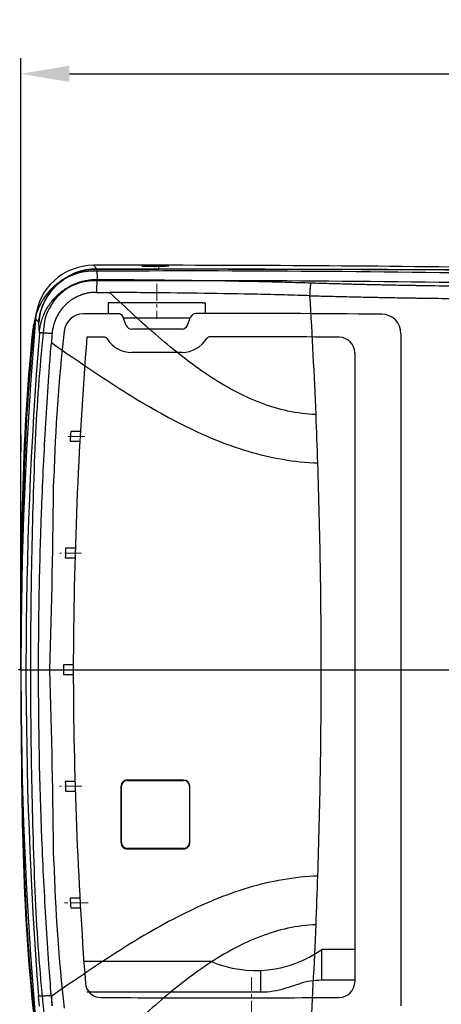
# Model space of a CAD drawing. Units: millimetres. Extents: x 18 to 10699, y -10317 to 2523.
# Drawn here: x 519 to 736, y -10047 to -9540 of the extents above; entities that cross this region are included whole.
import ezdxf

# ---------------------------------------------------------------- set-up
doc = ezdxf.new("R2010")
doc.units = ezdxf.units.MM
doc.header["$LTSCALE"] = 23.1
doc.header["$PDMODE"] = 3
doc.header["$PDSIZE"] = 0.3125
doc.linetypes.add('CENTER', pattern=[0.6, 0.375, -0.075, 0.075, -0.075])
for name, color, linetype, lineweight in [('Center', 1, 'CENTER', 13), ('center line', 1, 'CENTER', 13), ('Dim', 5, 'Continuous', 13)]:
    doc.layers.add(name, color=color, linetype=linetype, lineweight=lineweight)
doc.styles.get("Standard").update_dxf_attribs({"font": 'ARIAL.TTF'})
doc.dimstyles.get("Standard").update_dxf_attribs({"dimtxt": 3.5, "dimasz": 3.5, "dimexe": 0.18, "dimexo": 0.0625, "dimgap": 0.09, "dimtad": 1, "dimdec": 3, "dimdsep": 46, "dimtxsty": 'Standard', "dimcen": 0.09, "dimadec": 0, "dimazin": 0, "dimtol": 1, "dimtp": 2, "dimtm": 2, "dimtfac": 1, "dimtdec": 3, "dimtofl": 0, "dimtmove": 0, "dimatfit": 3, "dimfxl": 0, "dimtolj": 1, "dimarcsym": 0})

# ---------------------------------------------------------------- blocks, each defined once
blk = doc.blocks.new('*D218')
at = {"color": 0, "linetype": 'ByBlock', "lineweight": -2}
for p, q in [((520.02, -9874.8), (520.02, -9560.28)), ((1280.16, -9874.5), (1280.16, -9560.28)), ((545.02, -9568.28), (1255.16, -9568.28)), ((520.02, -9874.8), (520.02, -9874.8))]:
    blk.add_line(p, q, dxfattribs=at)
at = {"color": 0, "linetype": 'ByBlock'}
for points in [[(520.02, -9568.28), (545.02, -9572.45), (545.02, -9564.12)], [(1280.16, -9568.28), (1255.16, -9572.45), (1255.16, -9564.12)]]:
    blk.add_solid(points, dxfattribs=at)
at = {"layer": 'DEFPOINTS', "color": 0, "linetype": 'ByBlock'}
for p in [(520.02, -9874.8), (1280.16, -9874.5)]:
    blk.add_point(p, dxfattribs=at)
at = {"color": 0, "linetype": 'ByBlock', "lineweight": -2, "insert": (894.17, -9555.54), "char_height": 23, "attachment_point": 5}
blk.add_mtext('\\A1;770', dxfattribs=at)
blk = doc.blocks.new('gt')
at = {"color": 9, "linetype": 'Continuous'}
for p, q in [((8323.49, -10153.67), (8325.16, -10155.49)), ((8349.05, -10154.12), (8349.07, -10154.12)), ((8350.12, -10154.15), (8350.21, -10154.15)), ((8351.64, -10154.17), (8351.73, -10154.17)), ((8353.44, -10154.19), (8353.54, -10154.19)), ((8355.43, -10153.95), (8355.43, -10154.19)), ((8357.17, -10153.95), (8357.17, -10153.67)), ((8357.17, -10155.49), (8357.17, -10154.19)), ((8357.17, -10154.19), (8357.17, -10154.19)), ((8359.09, -10154.17), (8359.01, -10154.17)), ((8360.66, -10154.15), (8360.58, -10154.15)), ((8361.76, -10154.12), (8361.72, -10154.12)), ((8361.78, -10154.12), (8361.76, -10154.12)), ((8325.11, -10155.71), (8325.43, -10160.9)), ((8292.71, -10183.91), (8293.42, -10183.98)), ((8295.6, -10188.51), (8295.27, -10183.01)), ((8337.65, -10450.63), (8337.65, -10421.63)), ((8373.05, -10450.63), (8373.05, -10421.63)), ((8301.78, -10529.74), (8301.74, -10529.16))]:
    blk.add_line(p, q, dxfattribs=at)
at = {"color": 6, "linetype": 'Continuous'}
for p, q in [((8357.17, -10153.67), (8323.49, -10153.67)), ((8350.03, -10154.15), (8349.56, -10154.14)), ((8350.58, -10154.16), (8350.03, -10154.15)), ((8351.56, -10154.17), (8350.58, -10154.16)), ((8352.72, -10154.18), (8351.56, -10154.17)), ((8354.01, -10154.19), (8352.72, -10154.18)), ((8355.43, -10154.19), (8354.01, -10154.19)), ((8356.01, -10154.19), (8355.43, -10154.19)), ((8356.59, -10154.19), (8356.01, -10154.19)), ((8357.17, -10154.19), (8356.59, -10154.19)), ((8358.03, -10154.18), (8357.17, -10154.19)), ((8359.2, -10154.17), (8358.03, -10154.18)), ((8359.99, -10154.16), (8359.2, -10154.17)), ((8360.68, -10154.15), (8359.99, -10154.16)), ((8361.26, -10154.14), (8360.68, -10154.15)), ((8361.57, -10154.13), (8361.26, -10154.14)), ((8361.83, -10154.12), (8361.57, -10154.13)), ((8337.87, -10450.62), (8337.87, -10421.62)), ((8340.87, -10418.62), (8369.87, -10418.62)), ((8372.87, -10421.62), (8372.87, -10450.62)), ((8369.87, -10453.62), (8340.87, -10453.62)), ((8295.6, -10534.83), (8295.17, -10529.43))]:
    blk.add_line(p, q, dxfattribs=at)
at = {"color": 7, "linetype": 'Continuous'}
for p, q in [((8293.91, -10178.19), (8292.71, -10183.91)), ((8294.34, -10177.25), (8293.91, -10178.19)), ((8286.31, -10249.6), (8286.31, -10240.61)), ((8286.07, -10361.67), (8284.9, -10361.67))]:
    blk.add_line(p, q, dxfattribs=at)
at = {"color": 2, "linetype": 'Continuous'}
for p, q in [((8369.85, -10418.43), (8340.85, -10418.43)), ((8340.85, -10418.43), (8355.17, -10418.43)), ((8355.17, -10418.43), (8355.35, -10418.43)), ((8355.35, -10418.43), (8355.55, -10418.43)), ((8355.55, -10418.43), (8360.07, -10418.43)), ((8360.07, -10418.43), (8369.85, -10418.43)), ((8340.85, -10453.83), (8369.85, -10453.83)), ((8366.23, -10453.83), (8340.85, -10453.83)), ((8368.68, -10453.83), (8366.23, -10453.83)), ((8368.83, -10453.83), (8368.68, -10453.83)), ((8369.85, -10453.83), (8368.83, -10453.83)), ((8302.16, -10534.55), (8301.78, -10529.74)), ((8301.91, -10531.35), (8302.16, -10534.55))]:
    blk.add_line(p, q, dxfattribs=at)
at = {"color": 6, "linetype": 'Continuous'}
for points in [[(8349.56, -10154.14), (8349.19, -10154.12), (8349.03, -10154.12), (8348.89, -10154.11), (8348.78, -10154.11), (8348.68, -10154.1), (8348.61, -10154.1), (8348.57, -10154.09)], [(8362.3, -10154.09), (8362.3, -10154.09), (8362.3, -10154.09), (8362.28, -10154.09), (8362.24, -10154.1), (8362.18, -10154.1), (8362.11, -10154.11), (8362.03, -10154.11), (8361.94, -10154.11), (8361.83, -10154.12)]]:
    blk.add_lwpolyline(points, dxfattribs=at)
for centre, radius, start, end in [((8323.48, -10183.66), 29.99, 89.9973, 175.2273), ((8357.17, -22278.91), 12125.25, 89.053355, 90), ((8325.17, -10185.5), 30.01, 90.0191, 175.2284), ((10454.27, -10361.67), 2168.2, 175.22463, 184.77537), ((8340.87, -10421.62), 3, 90, 180), ((8369.87, -10421.62), 3, 0, 90), ((8340.87, -10450.62), 3, 180, 270), ((8369.87, -10450.62), 3, 270, 0)]:
    blk.add_arc(centre, radius, start, end, dxfattribs=at)
at = {"color": 9, "linetype": 'Continuous'}
for centre, radius, start, end in [((8349.84, -10133.7), 20.44, 267.8342, 267.9641), ((8353.82, -9958.75), 195.44, 268.9398, 269.3594), ((8355.03, -9841.68), 312.51, 269.3939, 269.7081), ((8355.39, -9775.85), 378.34, 269.7194, 270.0055), ((8355.42, -10552.21), 398.26, 89.8738, 89.9987), ((8355.48, -10533.05), 379.1, 89.7454, 89.8774), ((8355.78, -9832.66), 321.53, 270.2478, 270.5756), ((8357.04, -9956.19), 198, 270.5932, 271.0251), ((8338.21, -8837.19), 1330.44, 269.43136, 269.72388), ((5262.22, -10360.86), 3178.46, 2.3509, 3.45522), ((10471.37, -10361.67), 2182.65, 175.44971, 184.40808), ((5256.34, -10361.11), 3184.34, 1.90046, 2.35108), ((8340.85, -10421.63), 3.2, 90.0002, 180.0099), ((8369.85, -10421.63), 3.2, 0.0011, 90), ((8340.85, -10450.63), 3.2, 179.9971, 269.9998), ((8369.85, -10450.63), 3.2, 270.0004, 0.0012), ((5256.34, -10362.23), 3184.34, 357.64892, 358.09954), ((5262.22, -10362.48), 3178.46, 356.54478, 357.6491)]:
    blk.add_arc(centre, radius, start, end, dxfattribs=at)
at = {"color": 2, "linetype": 'Continuous'}
blk.add_arc((8578.45, -10509.35), 277.42, 184.2141, 184.5474, dxfattribs=at)
at = {"color": 9, "linetype": 'Continuous'}
for points, start_tangent, end_tangent in [([(8349.05, -10154.02), (8348.96, -10154.02), (8348.73, -10154.03), (8348.56, -10154.05), (8348.48, -10154.05), (8348.43, -10154.06), (8348.43, -10154.07), (8348.46, -10154.08), (8348.53, -10154.09), (8348.56, -10154.09)], (-0.999234, -0.03913), (0.995342, -0.096407)), ([(8348.56, -10154.09), (8348.64, -10154.1), (8348.96, -10154.12), (8349.05, -10154.12)], (0.995342, -0.096407), (0.999235, -0.039113)), ([(8355.43, -10153.95), (8354.06, -10153.95), (8352.75, -10153.96), (8351.54, -10153.97), (8350.48, -10153.98), (8349.61, -10154), (8349.25, -10154.01), (8349.05, -10154.02)], (-1, 0.000007), (-0.999234, -0.03913)), ([(8349.12, -10154.12), (8349.25, -10154.13), (8349.61, -10154.14), (8350.12, -10154.15)], (0.999367, -0.035566), (0.999798, -0.02012)), ([(8357.06, -10154.19), (8357.1, -10154.04), (8357.1, -10154.02)], (0.153035, 0.988221), (0.34571, 0.938342)), ([(8357.1, -10154.02), (8357.17, -10153.95)], (0.34571, 0.938342), (0.997702, 0.067759)), ([(8357.17, -10153.95), (8358.26, -10153.96), (8358.78, -10153.96), (8359.03, -10153.96), (8359.28, -10153.97), (8360.18, -10153.98), (8360.59, -10153.99), (8360.96, -10154), (8361.59, -10154.01), (8361.76, -10154.02)], (0.999989, -0.004598), (0.999381, -0.035178)), ([(8361.72, -10154.12), (8361.59, -10154.13), (8361.29, -10154.14), (8360.96, -10154.15), (8360.66, -10154.15)], (-0.999369, -0.03553), (-0.999813, -0.019353)), ([(8361.76, -10154.02), (8362.05, -10154.03), (8362.21, -10154.04), (8362.33, -10154.05), (8362.39, -10154.06), (8362.42, -10154.07), (8362.42, -10154.07), (8362.4, -10154.08), (8362.35, -10154.09), (8362.3, -10154.09)], (0.999381, -0.035178), (-0.997201, -0.074765)), ([(8362.3, -10154.09), (8362.28, -10154.1), (8362.05, -10154.11), (8361.84, -10154.12), (8361.78, -10154.12)], (-0.997201, -0.074765), (-0.999305, -0.037265)), ([(8295.27, -10183.01), (8298.22, -10172.42), (8304.84, -10163.6), (8314.23, -10157.77), (8325.11, -10155.71)], (0.084581, 0.996417), (0.999996, 0.002711)), ([(8325.11, -10155.71), (8325.14, -10155.56), (8325.16, -10155.49)], (0.141425, 0.989949), (0.710311, 0.703888)), ([(8325.11, -10155.71), (8341.16, -10155.71), (8357.24, -10155.71)], (1, -0.000308), (1, 0.000402)), ([(8325.16, -10155.49), (8341.16, -10155.5), (8357.17, -10155.49)], (1, -0.000312), (1, 0.000403)), ([(8357.24, -10155.71), (8357.2, -10155.56), (8357.17, -10155.49)], (-0.187959, 0.982177), (-0.801939, 0.597406)), ([(8357.17, -10155.49), (8370.1, -10155.49), (8383, -10155.5), (8395.86, -10155.52), (8408.67, -10155.55), (8421.41, -10155.58), (8427.75, -10155.59), (8434.07, -10155.61), (8440.37, -10155.63), (8446.64, -10155.64), (8452.89, -10155.66), (8459.12, -10155.68), (8462.23, -10155.69), (8465.33, -10155.7), (8471.5, -10155.72), (8477.65, -10155.74), (8483.78, -10155.76), (8496.02, -10155.82), (8508.26, -10155.89), (8514.39, -10155.93), (8520.52, -10155.97), (8532.82, -10156.07), (8557.48, -10156.3)], (1, 0.000383), (0.999944, -0.010594)), ([(8558.44, -10156.51), (8533.81, -10156.28), (8521.54, -10156.19), (8515.42, -10156.14), (8509.3, -10156.1), (8497.07, -10156.04), (8484.83, -10155.98), (8478.69, -10155.96), (8472.51, -10155.94), (8466.3, -10155.92), (8463.18, -10155.91), (8460.04, -10155.9), (8453.75, -10155.88), (8447.43, -10155.86), (8441.08, -10155.85), (8434.71, -10155.83), (8428.31, -10155.81), (8421.9, -10155.8), (8409.03, -10155.77), (8396.11, -10155.74), (8383.17, -10155.72), (8370.21, -10155.71), (8357.24, -10155.71)], (-0.999945, 0.010464), (-1, -0.000292)), ([(8295.6, -10188.51), (8295.95, -10185.73), (8296.22, -10184.35), (8296.38, -10183.67), (8296.56, -10182.99), (8297.41, -10180.34), (8298.5, -10177.78), (8299.83, -10175.33), (8300.2, -10174.73), (8300.58, -10174.14), (8301.39, -10173), (8303.14, -10170.84), (8305.09, -10168.85), (8306.14, -10167.92), (8306.68, -10167.47), (8307.23, -10167.04), (8309.53, -10165.44), (8311.95, -10164.07), (8314.5, -10162.94), (8315.16, -10162.69), (8315.82, -10162.46), (8317.16, -10162.04), (8319.88, -10161.4), (8322.63, -10161.02), (8325.43, -10160.9)], (0.079955, 0.996798), (0.999992, -0.004054)), ([(8325.43, -10160.9), (8325.35, -10161.16), (8325.28, -10161.63), (8325.21, -10162.29), (8325.14, -10163.13), (8325.09, -10164.11), (8325.05, -10165.22), (8325.02, -10166.4), (8325, -10167.57)], (-0.463468, -0.886114), (-0.008517, -0.999964)), ([(8325.43, -10160.9), (8332.24, -10160.95), (8339.26, -10161), (8353.1, -10161.12), (8380.78, -10161.45), (8408.47, -10161.95), (8422.32, -10162.29), (8429.24, -10162.48), (8435.51, -10162.67)], (0.999982, -0.005935), (0.999541, -0.030307)), ([(8434.9, -10169.3), (8435.01, -10166.98), (8435.16, -10164.85), (8435.25, -10164), (8435.34, -10163.34), (8435.43, -10162.9), (8435.51, -10162.67)], (0.03399, 0.999422), (0.50405, 0.863675)), ([(8435.51, -10162.67), (8444.69, -10162.94), (8449.29, -10163.07), (8453.89, -10163.19), (8463.07, -10163.42), (8467.65, -10163.53), (8469.94, -10163.58), (8472.22, -10163.64), (8481.31, -10163.82), (8485.83, -10163.91), (8488.08, -10163.94), (8490.33, -10163.98), (8508.04, -10164.21)], (0.999509, -0.031337), (0.999955, -0.009485)), ([(8325, -10167.57), (8322.86, -10167.67), (8320.75, -10167.95), (8318.67, -10168.43), (8317.64, -10168.75), (8317.14, -10168.93), (8316.63, -10169.12), (8314.68, -10169.99), (8312.82, -10171.04), (8311.06, -10172.26), (8310.64, -10172.6), (8310.22, -10172.94), (8309.42, -10173.65), (8307.93, -10175.18), (8306.59, -10176.84), (8305.97, -10177.72), (8305.68, -10178.18), (8305.39, -10178.64), (8304.38, -10180.53), (8303.54, -10182.49), (8302.89, -10184.54), (8302.76, -10185.06), (8302.64, -10185.59), (8302.43, -10186.65), (8302.16, -10188.79)], (-0.999968, -0.008026), (-0.08425, -0.996445)), ([(8434.9, -10169.3), (8428.65, -10169.11), (8421.74, -10168.92), (8407.92, -10168.59), (8380.28, -10168.1), (8352.64, -10167.79), (8338.81, -10167.67), (8331.79, -10167.62)], (-0.999933, 0.011548), (-0.999982, 0.006013)), ([(8438, -10230.48), (8423.54, -10228.64), (8409.53, -10224.46), (8395.93, -10218.24), (8382.67, -10210.31), (8356.92, -10190.53), (8331.79, -10167.62)], (-0.999268, 0.03825), (-0.726359, 0.687316)), ([(8434.9, -10169.3), (8444.39, -10169.55), (8449.14, -10169.67), (8453.9, -10169.79), (8463.38, -10170), (8468.11, -10170.1), (8470.48, -10170.14), (8472.84, -10170.19), (8482.24, -10170.36), (8486.91, -10170.44), (8489.24, -10170.47), (8491.56, -10170.51), (8509.89, -10170.7)], (0.999606, -0.028081), (0.999975, -0.007041)), ([(8302.16, -10188.79), (8299.73, -10188.62), (8298.58, -10188.55), (8297.54, -10188.5), (8296.7, -10188.47), (8296.09, -10188.46), (8295.88, -10188.47), (8295.73, -10188.48), (8295.64, -10188.49), (8295.6, -10188.51)], (-0.99702, 0.077138), (-0.513249, -0.858239)), ([(8302.16, -10188.79), (8302.03, -10190.38), (8301.91, -10191.96), (8301.78, -10193.6)], (-0.078604, -0.996906), (-0.072007, -0.997404)), ([(8301.74, -10529.15), (8300.53, -10513.12), (8299.12, -10491.7), (8296.94, -10448.77), (8295.2, -10362.54), (8295.63, -10319.23), (8296.18, -10297.53), (8296.53, -10286.67), (8296.94, -10275.8), (8299.11, -10232.32), (8300.53, -10210.55), (8301.31, -10199.67), (8301.78, -10193.59)], (-0.07881, 0.99689), (0.077511, 0.996991)), ([(8438.93, -10255.51), (8420.86, -10253.63), (8403.16, -10249.45), (8368.64, -10235.45), (8334.98, -10216), (8301.78, -10193.59)], (-0.999408, 0.034409), (-0.820562, 0.571558)), ([(8438.93, -10467.83), (8439.7, -10441.44), (8440.25, -10414.89), (8440.58, -10388.26), (8440.69, -10361.67), (8440.58, -10335.07), (8440.25, -10308.45), (8439.7, -10281.89), (8438.93, -10255.51)], (0.033164, 0.99945), (-0.033164, 0.99945)), ([(8337.87, -10421.62), (8337.85, -10421.62), (8337.8, -10421.62), (8337.65, -10421.63)], (0, -1), (-1, 0.000951)), ([(8340.85, -10418.43), (8340.86, -10418.57), (8340.86, -10418.61), (8340.87, -10418.62)], (0.00088, -1), (0.999994, 0.003529)), ([(8369.87, -10418.62), (8369.86, -10418.61), (8369.86, -10418.57), (8369.85, -10418.43)], (-0.999994, 0.003518), (-0.000921, 1)), ([(8373.05, -10421.63), (8372.92, -10421.62), (8372.88, -10421.62), (8372.87, -10421.62)], (-1, 0.000958), (0, 1)), ([(8337.87, -10450.62), (8337.85, -10450.62), (8337.8, -10450.63), (8337.65, -10450.63)], (0, -1), (-0.999999, 0.001403)), ([(8340.87, -10453.62), (8340.86, -10453.64), (8340.86, -10453.68), (8340.85, -10453.83)], (-1, 0.000115), (0.001474, -0.999999)), ([(8369.85, -10453.83), (8369.86, -10453.68), (8369.86, -10453.64), (8369.87, -10453.62)], (-0.001467, 0.999999), (1, 0)), ([(8373.05, -10450.63), (8372.92, -10450.63), (8372.88, -10450.62), (8372.87, -10450.62)], (-0.999999, 0.001429), (-0.000051, 1)), ([(8438.93, -10467.83), (8420.86, -10469.71), (8403.16, -10473.89), (8368.64, -10487.89), (8334.98, -10507.34), (8301.78, -10529.74)], (-0.999408, -0.034409), (-0.820562, -0.571557)), ([(8438, -10492.86), (8423.54, -10494.7), (8409.53, -10498.88), (8395.93, -10505.09), (8382.67, -10513.03), (8356.92, -10532.81), (8331.79, -10555.71)], (-0.999268, -0.03825), (-0.726359, -0.687316)), ([(8295.17, -10529.43), (8295.21, -10529.44), (8295.31, -10529.46), (8295.46, -10529.47), (8295.67, -10529.47), (8296.28, -10529.47), (8297.12, -10529.44), (8298.15, -10529.39), (8299.31, -10529.33), (8301.74, -10529.16)], (0.518122, -0.855307), (0.997207, 0.074685))]:
    blk.add_spline(points, degree=3, dxfattribs=dict(at, start_tangent=start_tangent, end_tangent=end_tangent))
at = {"color": 7, "linetype": 'Continuous'}
for points, start_tangent, end_tangent in [([(8286.3, -10350.54), (8292.71, -10183.91)], (-0.000703, 1), (0.108486, 0.994098)), ([(8292.22, -10188.58), (8286.3, -10350.34)], (-0.102014, -0.994783), (0.000689, -1)), ([(8286.3, -10372.83), (8292.71, -10539.43)], (-0.000701, -1), (0.108486, -0.994098))]:
    blk.add_spline(points, degree=3, dxfattribs=dict(at, start_tangent=start_tangent, end_tangent=end_tangent))
at = {"color": 6, "linetype": 'Continuous', "start_tangent": (-0.672114, 0.740448), "end_tangent": (-0.671985, 0.740565)}
blk.add_spline([(8295.27, -10183), (8294.71, -10182.39), (8294.15, -10181.79), (8293.59, -10181.18)], degree=3, dxfattribs=at)

msp = doc.modelspace()

# ---------------------------------------------------------------- linework, layer by layer
msp.add_line((520.0202, -9874.7959), (520.0202, -9620.0651))
at = {"color": 251}
for p, q in [((565.0203, -9686.0359), (565.0203, -9691.7522)), ((566.6203, -9686.0359), (565.0203, -9686.0359)), ((613.4203, -9686.0359), (566.6203, -9686.0359)), ((613.4203, -9686.0359), (615.0203, -9686.0359)), ((615.0203, -9691.5386), (615.0203, -9686.0359)), ((574.2813, -9697.7044), (572.7512, -9693.6328)), ((605.7938, -9697.6121), (607.343, -9693.4897)), ((607.1378, -9694.0359), (572.9027, -9694.0359)), ((715.685, -9701.9574), (715.685, -10047.6344)), ((691.8723, -9711.7702), (691.8723, -10035.383)), ((550.6966, -9752.2959), (545.6883, -9752.2959)), ((545.4065, -9757.2959), (550.4142, -9757.2959)), ((548.0503, -9812.2959), (543.0479, -9812.2959)), ((542.9008, -9817.2959), (547.9028, -9817.2959)), ((547.0206, -9872.2959), (542.0206, -9872.2959)), ((542.0206, -9877.2959), (547.0206, -9877.2959)), ((547.9028, -9932.2959), (542.9008, -9932.2959)), ((543.0479, -9937.2959), (548.0503, -9937.2959)), ((550.4142, -9992.2959), (545.4065, -9992.2959)), ((545.6883, -9997.2959), (550.6966, -9997.2959)), ((691.8723, -10018.776), (674.88, -10018.776)), ((674.88, -10034.5689), (674.88, -10018.776)), ((617.9168, -10024.8924), (552.458, -10024.8924)), ((643.5622, -10040.5689), (643.5622, -10029.4643)), ((691.8723, -10034.5689), (674.88, -10034.5689)), ((554.0433, -10040.5689), (643.5622, -10040.5689))]:
    msp.add_line(p, q, dxfattribs=at)
at = {"color": 9, "linetype": 'Continuous'}
msp.add_line((520.0202, -9874.7959), (925.5313, -9874.7959), dxfattribs=at)
for centre, radius, start, end in [((557.7118, -9700.8154), 31, 90.285272, 174.15686), ((604.3325, -19064.3177), 9394.6183, 88.89628421, 90.2852721)]:
    msp.add_arc(centre, radius, start, end)
at = {"color": 251}
for centre, radius, start, end in [((557.7118, -9700.8154), 26, 90.285272, 174.15686), ((604.3325, -19064.3177), 9389.6183, 88.89628421, 90.2852721), ((552.2318, -9701.8109), 10, 90.455619, 173.811551), ((620.7355, -18316.2278), 8624.6893, 90.33754584, 90.45561919), ((569.943, -9694.6881), 3, 20.596141, 90.337546), ((610.1513, -9694.545), 3, 90.070338, 159.403859), ((620.7355, -18316.2278), 8624.6893, 89.43499679, 90.07033805), ((705.685, -9701.9574), 10, 0, 89.434997), ((1640.7306, -9811.6484), 1119.6752, 174.1568602, 177.0013155), ((1640.7306, -9811.6484), 1114.6752, 174.1568602, 177.0013155), ((577.0896, -9696.649), 3, 200.596141, 270.29012), ((602.9856, -9696.5568), 3, 270.117985, 339.403859), ((1551.2332, -9810.1334), 1014.857, 173.8115511, 178.0836196), ((2777.4024, -9880.5634), 2230.3971, 175.4543495, 179.851841), ((620.7355, -18316.2278), 8612.6893, 90.38603519, 90.44382208), ((562.7207, -9705.734), 2, 32.303784, 90.386035), ((620.7355, -18316.2278), 8616.6893, 90.11798549, 90.29011952), ((617.4188, -9705.5392), 2, 90.02207, 148.104321), ((620.7355, -18316.2278), 8612.6893, 89.57958923, 90.02206982), ((683.8723, -9711.7702), 8, 0, 89.579589), ((577.0896, -9696.649), 15, 212.303784, 270.29012), ((602.9856, -9696.5568), 15, 270.117985, 328.104321), ((620.7355, -18316.2278), 8604.6893, 90.11798549, 90.29011952), ((3204.5662, -9870.5525), 2684.5494, 177.4918966, 180.0905667), ((3204.5662, -9870.5525), 2679.5494, 177.4918966, 180.0905667), ((2777.4024, -9880.5634), 2235.3971, 176.710551, 176.83891), ((-4646.318, -9724.0006), 5183.5246, 358.3329574, 359.4230548), ((2777.4024, -9880.5634), 2235.3971, 178.2499541, 178.3781654), ((3204.5662, -9879.0393), 2684.5494, 179.9094333, 182.5081034), ((3204.5662, -9879.0393), 2679.5494, 179.9094333, 182.5081034), ((-4646.318, -10025.5913), 5183.5246, 0.5769452, 1.6670426), ((2777.4024, -9880.5634), 2235.3971, 179.7880942, 179.851841), ((2777.3972, -9869.0286), 2235.392, 180.1481553, 180.2119022), ((2777.3972, -9869.0286), 2230.392, 180.1481553, 184.2934919), ((2777.3972, -9869.0286), 2235.392, 181.6218343, 181.7500459), ((1551.2332, -9939.4584), 1014.857, 181.9163804, 186.1884489), ((2777.3972, -9869.0286), 2235.392, 183.1610932, 183.2894526), ((1640.7306, -9937.9434), 1119.6752, 182.9986845, 185.8431398), ((1640.7306, -9937.9434), 1114.6752, 182.9986845, 185.8431398), ((640.8703, -9970.3509), 59.1747, 247.176462, 305.080896), ((561.2421, -10035.409), 8, 184.293492, 269.60328), ((587.8937, -9806.7945), 241.655, 286.395034, 288.231127), ((674.8333, -10072.1665), 37.5976, 89.928895, 107.550782), ((683.8723, -10035.383), 8, 270.420982, 360), ((620.7379, -1442.9256), 8600.6893, 269.60328038, 270.4209819), ((643.2523, -9997.1781), 43.3919, 270.409216, 287.22649)]:
    msp.add_arc(centre, radius, start, end, dxfattribs=at)
at = {"layer": 'Center'}
for p, q in [((552.9633, -9754.7959), (543.0664, -9754.7959)), ((551.3291, -9814.7959), (540.1066, -9814.7959)), ((551.4018, -9934.7959), (539.938, -9934.7959)), ((554.6242, -9994.7959), (541.8908, -9994.7959))]:
    msp.add_line(p, q, dxfattribs=at)
at = {"layer": 'center line'}
for p, q in [((590.0203, -9676.3524), (590.0203, -9694.3097)), ((638.685, -10067.7338), (638.685, -10033.1506))]:
    msp.add_line(p, q, dxfattribs=at)

# ---------------------------------------------------------------- block references
msp.add_blockref('gt', (-7766.0477, 486.872))

# ---------------------------------------------------------------- dimensions: what is measured, and where the dimension line sits
at = {"layer": 'Dim'}
dim = msp.add_linear_dim(base=(1280.1573, -9568.2831), p1=(520.0202, -9874.7959), p2=(1280.1573, -9874.5021), text='\\A1;770', dimstyle='Standard', override={"dimtxt": 23, "dimasz": 25, "dimexe": 8, "dimexo": 0, "dimgap": 1, "dimtoh": 1, "dimdec": 0, "dimdsep": 44, "dimsah": 1, "dimcen": 2.5, "dimtol": 0, "dimtp": 0, "dimtm": 0, "dimtdec": 0, "dimtofl": 1, "dimtolj": 0}, dxfattribs=at)
dim.commit()
dim.dimension.update_dxf_attribs({"geometry": '*D218', "text_midpoint": (894.1737, -9568.2831), "dimtype": 160})

doc.saveas('drawing.dxf')
